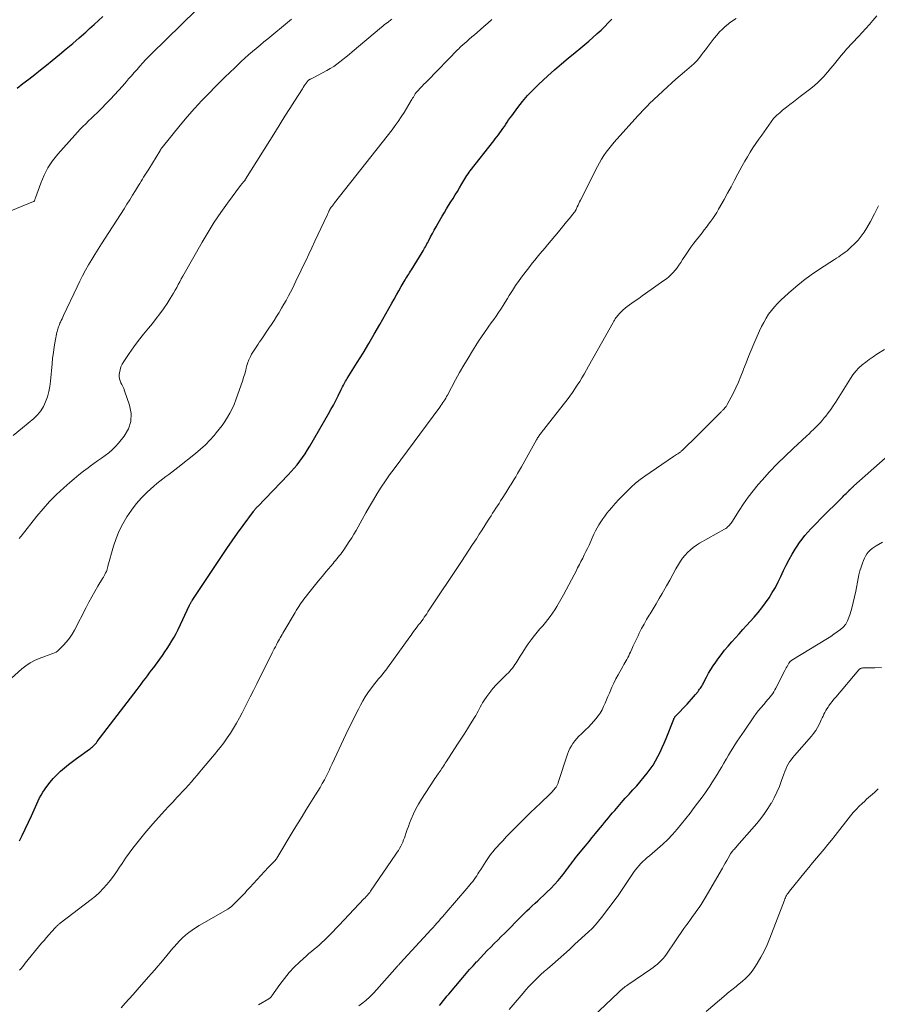
# Model space of a CAD drawing. Units: feet. Extents: x 1955000 to 1960034, y 505000 to 510014.
# Drawn here: x 1955546 to 1955724, y 506451 to 506656 of the extents above; entities that cross this region are included whole.
import ezdxf

# ---------------------------------------------------------------- set-up
doc = ezdxf.new("R2010")
doc.units = ezdxf.units.FT
doc.header["$LTSCALE"] = 100
doc.header["$MEASUREMENT"] = 0
doc.layers.add('CONTOUR INDEX', color=32, linetype='Continuous', lineweight=25)
doc.layers.add('CONTOUR INTERMEDIATE', color=40, linetype='Continuous', lineweight=15)

msp = doc.modelspace()

# ---------------------------------------------------------------- linework, layer by layer
at = {"layer": 'CONTOUR INDEX', "flags": 128}
for points, elevation in [([(1955545.52, 506641.83), (1955546.74, 506642.78), (1955547.97, 506643.72), (1955549.21, 506644.66), (1955550.43, 506645.61), (1955551.64, 506646.58), (1955552.84, 506647.56), (1955554.38, 506648.84), (1955555.75, 506649.99), (1955557.11, 506651.14), (1955558.46, 506652.32), (1955559.8, 506653.5), (1955560.6, 506654.22), (1955561.53, 506655.05), (1955562.46, 506655.89), (1955563.38, 506656.73)], 1000), ([(1955546.03, 506485.42), (1955546.62, 506486.52), (1955548.52, 506490.59), (1955548.8, 506491.21), (1955549.08, 506491.83), (1955549.35, 506492.46), (1955549.61, 506493.09), (1955549.89, 506493.71), (1955550.2, 506494.32), (1955550.54, 506494.9), (1955550.91, 506495.48), (1955551.74, 506496.7), (1955552.38, 506497.56), (1955553.05, 506498.38), (1955553.79, 506499.15), (1955554.56, 506499.88), (1955555.38, 506500.57), (1955556.2, 506501.24), (1955557.05, 506501.89), (1955557.91, 506502.53), (1955560.55, 506504.43), (1955560.78, 506504.6), (1955561, 506504.78), (1955561.22, 506504.97), (1955561.43, 506505.17), (1955561.63, 506505.37), (1955561.82, 506505.58), (1955562.01, 506505.8), (1955562.19, 506506.03), (1955570.45, 506516.83), (1955570.89, 506517.4), (1955571.33, 506517.98), (1955571.76, 506518.55), (1955572.19, 506519.13), (1955572.63, 506519.71), (1955573.06, 506520.29), (1955573.49, 506520.87), (1955573.92, 506521.45), (1955575.19, 506523.18), (1955575.72, 506523.91), (1955576.24, 506524.65), (1955576.74, 506525.4), (1955577.23, 506526.16), (1955577.7, 506526.94), (1955578.15, 506527.72), (1955578.57, 506528.52), (1955578.97, 506529.33), (1955581.38, 506534.41), (1955581.44, 506534.53), (1955581.5, 506534.65), (1955581.56, 506534.76), (1955581.62, 506534.88), (1955581.68, 506535), (1955581.75, 506535.11), (1955581.82, 506535.23), (1955581.89, 506535.34), (1955587.98, 506544.51), (1955589.08, 506546.15), (1955590.2, 506547.77), (1955591.34, 506549.37), (1955592.5, 506550.97), (1955594.63, 506553.86), (1955594.73, 506554), (1955594.84, 506554.13), (1955594.95, 506554.27), (1955595.06, 506554.4), (1955595.18, 506554.53), (1955595.29, 506554.66), (1955595.41, 506554.79), (1955595.53, 506554.92), (1955601.83, 506561.44), (1955602.47, 506562.13), (1955603.1, 506562.83), (1955603.71, 506563.56), (1955604.3, 506564.3), (1955604.86, 506565.06), (1955605.4, 506565.84), (1955605.9, 506566.63), (1955606.39, 506567.44), (1955610.21, 506574.12), (1955610.73, 506575.05), (1955611.24, 506575.98), (1955611.73, 506576.92), (1955612.22, 506577.87), (1955612.87, 506579.2), (1955613.02, 506579.49), (1955613.17, 506579.78), (1955613.32, 506580.07), (1955613.48, 506580.35), (1955613.64, 506580.64), (1955613.8, 506580.92), (1955613.97, 506581.2), (1955614.14, 506581.48), (1955616.21, 506584.82), (1955617.41, 506586.78), (1955618.59, 506588.75), (1955619.74, 506590.73), (1955620.88, 506592.73), (1955623.37, 506597.14), (1955623.85, 506598), (1955624.34, 506598.86), (1955624.83, 506599.72), (1955625.32, 506600.58), (1955625.95, 506601.67), (1955626.13, 506601.98), (1955626.32, 506602.28), (1955626.5, 506602.58), (1955626.69, 506602.88), (1955626.89, 506603.18), (1955627.08, 506603.48), (1955627.26, 506603.78), (1955627.45, 506604.09), (1955629.69, 506607.71), (1955629.87, 506607.99), (1955630.04, 506608.28), (1955630.21, 506608.57), (1955630.37, 506608.87), (1955630.53, 506609.16), (1955630.69, 506609.45), (1955630.85, 506609.75), (1955631.01, 506610.05), (1955631.45, 506610.9), (1955631.83, 506611.62), (1955632.22, 506612.33), (1955632.61, 506613.04), (1955633.01, 506613.75), (1955633.87, 506615.26), (1955634.3, 506616), (1955634.74, 506616.74), (1955635.19, 506617.46), (1955635.65, 506618.19), (1955636.11, 506618.91), (1955636.57, 506619.63), (1955637.01, 506620.37), (1955637.45, 506621.1), (1955637.94, 506621.93), (1955638.14, 506622.28), (1955638.35, 506622.63), (1955638.56, 506622.98), (1955638.78, 506623.32), (1955638.99, 506623.67), (1955639.22, 506624.01), (1955639.46, 506624.34), (1955639.7, 506624.66), (1955644.55, 506630.91), (1955644.87, 506631.33), (1955645.2, 506631.74), (1955645.52, 506632.16), (1955645.85, 506632.58), (1955646.16, 506633.01), (1955646.47, 506633.44), (1955646.77, 506633.87), (1955647.06, 506634.32), (1955647.07, 506634.34), (1955647.36, 506634.79), (1955647.66, 506635.24), (1955647.98, 506635.68), (1955648.3, 506636.11), (1955649.57, 506637.82), (1955650.57, 506639.07), (1955651.61, 506640.29), (1955652.71, 506641.45), (1955653.86, 506642.57), (1955655.83, 506644.39), (1955657.21, 506645.64), (1955658.61, 506646.87), (1955660.03, 506648.07), (1955661.47, 506649.25), (1955662.64, 506650.2), (1955663.5, 506650.9), (1955664.35, 506651.62), (1955665.18, 506652.35), (1955666.01, 506653.1), (1955666.08, 506653.16), (1955666.85, 506653.89), (1955667.62, 506654.63), (1955668.36, 506655.38), (1955669.1, 506656.15)], 1020), ([(1955633.32, 506451.19), (1955633.69, 506451.67), (1955634.07, 506452.15), (1955634.45, 506452.62), (1955634.84, 506453.09), (1955635.23, 506453.56), (1955638.11, 506456.99), (1955638.82, 506457.82), (1955639.54, 506458.64), (1955640.27, 506459.45), (1955641.01, 506460.25), (1955641.1, 506460.35), (1955641.8, 506461.09), (1955642.51, 506461.84), (1955643.23, 506462.58), (1955643.95, 506463.31), (1955644.67, 506464.05), (1955645.39, 506464.78), (1955646.12, 506465.51), (1955646.84, 506466.24), (1955650.3, 506469.72), (1955650.86, 506470.28), (1955651.42, 506470.82), (1955651.99, 506471.36), (1955652.57, 506471.89), (1955653.14, 506472.41), (1955653.72, 506472.94), (1955654.29, 506473.48), (1955654.87, 506474.01), (1955655.61, 506474.71), (1955656.41, 506475.5), (1955657.18, 506476.31), (1955657.92, 506477.15), (1955658.63, 506478.02), (1955659.38, 506478.97), (1955659.69, 506479.38), (1955660, 506479.79), (1955660.31, 506480.2), (1955660.62, 506480.62), (1955660.93, 506481.03), (1955661.24, 506481.44), (1955661.56, 506481.85), (1955661.88, 506482.25), (1955662.89, 506483.48), (1955663.6, 506484.35), (1955664.31, 506485.21), (1955665.03, 506486.08), (1955665.74, 506486.94), (1955666.33, 506487.66), (1955666.75, 506488.16), (1955667.17, 506488.67), (1955667.58, 506489.18), (1955668, 506489.7), (1955668.42, 506490.21), (1955668.84, 506490.71), (1955669.26, 506491.22), (1955669.69, 506491.72), (1955671.08, 506493.36), (1955671.47, 506493.81), (1955671.86, 506494.25), (1955672.27, 506494.68), (1955672.67, 506495.11), (1955673.08, 506495.53), (1955673.48, 506495.97), (1955673.87, 506496.41), (1955674.26, 506496.86), (1955676.44, 506499.47), (1955677.07, 506500.28), (1955677.66, 506501.12), (1955678.19, 506502), (1955678.68, 506502.9), (1955679.13, 506503.83), (1955679.56, 506504.77), (1955679.97, 506505.72), (1955680.36, 506506.67), (1955681.97, 506510.71), (1955682.01, 506510.81), (1955682.06, 506510.9), (1955682.11, 506510.99), (1955682.16, 506511.07), (1955682.22, 506511.16), (1955682.29, 506511.24), (1955682.35, 506511.32), (1955682.42, 506511.39), (1955684.73, 506513.82), (1955685.19, 506514.32), (1955685.63, 506514.82), (1955686.07, 506515.33), (1955686.5, 506515.84), (1955687.01, 506516.47), (1955687.18, 506516.68), (1955687.34, 506516.9), (1955687.49, 506517.12), (1955687.63, 506517.34), (1955687.77, 506517.57), (1955687.91, 506517.79), (1955688.04, 506518.03), (1955688.16, 506518.26), (1955688.77, 506519.42), (1955689.21, 506520.23), (1955689.68, 506521.02), (1955690.17, 506521.79), (1955690.69, 506522.55), (1955691.13, 506523.17), (1955691.81, 506524.09), (1955692.51, 506525), (1955693.25, 506525.88), (1955694.01, 506526.75), (1955694.78, 506527.6), (1955695.55, 506528.45), (1955696.32, 506529.31), (1955697.09, 506530.16), (1955698.67, 506531.92), (1955699.49, 506532.88), (1955700.29, 506533.86), (1955701.04, 506534.88), (1955701.77, 506535.92), (1955702.44, 506536.99), (1955703.08, 506538.08), (1955703.67, 506539.2), (1955704.23, 506540.34), (1955704.79, 506541.57), (1955705.34, 506542.72), (1955705.93, 506543.84), (1955706.56, 506544.95), (1955707.22, 506546.03), (1955707.6, 506546.62), (1955708.11, 506547.38), (1955708.66, 506548.13), (1955709.23, 506548.85), (1955709.84, 506549.55), (1955710.46, 506550.23), (1955711.09, 506550.9), (1955711.74, 506551.57), (1955712.38, 506552.22), (1955717.08, 506556.92), (1955717.3, 506557.14), (1955717.53, 506557.37), (1955717.75, 506557.59), (1955717.98, 506557.82), (1955718.33, 506558.15), (1955718.38, 506558.21), (1955718.44, 506558.26), (1955718.49, 506558.32), (1955718.55, 506558.37), (1955718.61, 506558.43), (1955718.66, 506558.48), (1955718.72, 506558.54), (1955718.78, 506558.59), (1955718.91, 506558.72), (1955719.03, 506558.84), (1955719.16, 506558.96), (1955719.28, 506559.07), (1955719.41, 506559.19), (1955725.86, 506564.92)], 1040)]:
    msp.add_lwpolyline(points, dxfattribs=dict(at, elevation=elevation))
at = {"layer": 'CONTOUR INTERMEDIATE', "flags": 128}
for points, elevation in [([(1955541.82, 506615.37), (1955548.94, 506618.25), (1955548.96, 506618.26), (1955548.98, 506618.27), (1955549, 506618.29), (1955549.02, 506618.3), (1955549.09, 506618.36), (1955549.1, 506618.38), (1955549.12, 506618.39), (1955549.13, 506618.41), (1955549.14, 506618.43), (1955549.2, 506618.59), (1955549.24, 506618.7), (1955549.28, 506618.8), (1955549.32, 506618.9), (1955549.36, 506619.01), (1955550.47, 506622.12), (1955551.15, 506623.73), (1955551.94, 506625.27), (1955552.9, 506626.71), (1955553.98, 506628.09), (1955557.51, 506632.08), (1955558.06, 506632.69), (1955558.63, 506633.29), (1955559.21, 506633.87), (1955559.8, 506634.44), (1955560.4, 506635.01), (1955560.99, 506635.58), (1955561.58, 506636.16), (1955562.16, 506636.74), (1955564.91, 506639.55), (1955565.77, 506640.45), (1955566.62, 506641.35), (1955567.44, 506642.27), (1955568.26, 506643.2), (1955568.71, 506643.74), (1955569.29, 506644.41), (1955569.87, 506645.08), (1955570.45, 506645.74), (1955571.04, 506646.41), (1955571.63, 506647.07), (1955572.23, 506647.72), (1955572.85, 506648.35), (1955573.47, 506648.98), (1955585.87, 506661.17)], 1004), ([(1955567.16, 506450.71), (1955568, 506451.63), (1955568.83, 506452.56), (1955569.66, 506453.49), (1955570.48, 506454.43), (1955572.85, 506457.11), (1955573.49, 506457.85), (1955574.13, 506458.58), (1955574.77, 506459.33), (1955575.4, 506460.07), (1955576.04, 506460.82), (1955576.67, 506461.56), (1955577.3, 506462.31), (1955577.92, 506463.06), (1955578.16, 506463.34), (1955578.72, 506463.98), (1955579.31, 506464.61), (1955579.92, 506465.21), (1955580.55, 506465.78), (1955581.21, 506466.33), (1955581.9, 506466.84), (1955582.61, 506467.32), (1955583.34, 506467.77), (1955589.29, 506471.2), (1955589.41, 506471.28), (1955589.54, 506471.36), (1955589.66, 506471.44), (1955589.78, 506471.53), (1955589.9, 506471.62), (1955590.02, 506471.71), (1955590.13, 506471.81), (1955590.24, 506471.91), (1955590.31, 506471.97), (1955590.45, 506472.11), (1955590.59, 506472.25), (1955590.73, 506472.39), (1955590.87, 506472.53), (1955591.71, 506473.39), (1955592.27, 506473.97), (1955592.82, 506474.55), (1955593.37, 506475.14), (1955593.92, 506475.72), (1955597.7, 506479.83), (1955597.94, 506480.08), (1955598.17, 506480.33), (1955598.41, 506480.57), (1955598.65, 506480.81), (1955598.99, 506481.16), (1955599.06, 506481.23), (1955599.12, 506481.3), (1955599.19, 506481.37), (1955599.25, 506481.45), (1955599.31, 506481.53), (1955599.37, 506481.6), (1955599.42, 506481.69), (1955599.47, 506481.77), (1955603.11, 506487.82), (1955603.91, 506489.15), (1955604.73, 506490.47), (1955605.55, 506491.79), (1955606.38, 506493.1), (1955607.07, 506494.19), (1955607.55, 506494.96), (1955608.03, 506495.73), (1955608.49, 506496.51), (1955608.94, 506497.29), (1955609.37, 506498.05), (1955609.59, 506498.46), (1955609.81, 506498.88), (1955610.02, 506499.3), (1955610.22, 506499.72), (1955610.41, 506500.15), (1955610.61, 506500.58), (1955610.81, 506501.01), (1955611.01, 506501.43), (1955613.85, 506507.47), (1955614.49, 506508.8), (1955615.13, 506510.12), (1955615.79, 506511.44), (1955616.45, 506512.75), (1955616.9, 506513.62), (1955617.37, 506514.48), (1955617.87, 506515.32), (1955618.41, 506516.14), (1955618.98, 506516.94), (1955619.42, 506517.52), (1955619.8, 506518.01), (1955620.18, 506518.49), (1955620.57, 506518.97), (1955620.97, 506519.44), (1955621.36, 506519.91), (1955621.75, 506520.39), (1955622.13, 506520.88), (1955622.49, 506521.37), (1955627.11, 506527.77), (1955627.38, 506528.14), (1955627.65, 506528.52), (1955627.92, 506528.89), (1955628.19, 506529.27), (1955628.66, 506529.91), (1955628.69, 506529.97), (1955628.73, 506530.02), (1955628.77, 506530.07), (1955628.81, 506530.13), (1955628.85, 506530.18), (1955628.89, 506530.23), (1955628.94, 506530.28), (1955628.98, 506530.33), (1955629.1, 506530.47), (1955629.14, 506530.52), (1955629.19, 506530.57), (1955629.23, 506530.62), (1955629.27, 506530.67), (1955629.32, 506530.72), (1955629.36, 506530.78), (1955629.4, 506530.83), (1955629.44, 506530.88), (1955629.88, 506531.5), (1955630.14, 506531.86), (1955630.39, 506532.23), (1955630.64, 506532.59), (1955630.89, 506532.96), (1955637.85, 506543.44), (1955638.63, 506544.63), (1955639.41, 506545.81), (1955640.18, 506547), (1955640.95, 506548.19), (1955641.55, 506549.12), (1955642.02, 506549.85), (1955642.48, 506550.58), (1955642.95, 506551.31), (1955643.41, 506552.04), (1955643.68, 506552.47), (1955644.01, 506552.98), (1955644.33, 506553.5), (1955644.66, 506554.01), (1955645, 506554.51), (1955645.33, 506555.02), (1955645.66, 506555.53), (1955645.99, 506556.04), (1955646.31, 506556.55), (1955647.07, 506557.76), (1955647.28, 506558.09), (1955647.49, 506558.42), (1955647.69, 506558.75), (1955647.9, 506559.08), (1955648.1, 506559.41), (1955648.31, 506559.75), (1955648.51, 506560.08), (1955648.72, 506560.41), (1955649.13, 506561.08), (1955649.53, 506561.75), (1955649.93, 506562.42), (1955650.32, 506563.1), (1955650.7, 506563.78), (1955653.47, 506568.76), (1955653.58, 506568.94), (1955653.68, 506569.13), (1955653.79, 506569.3), (1955653.91, 506569.48), (1955654.03, 506569.66), (1955654.15, 506569.83), (1955654.27, 506570), (1955654.4, 506570.17), (1955654.49, 506570.29), (1955654.67, 506570.52), (1955654.85, 506570.75), (1955655.03, 506570.98), (1955655.21, 506571.2), (1955659.28, 506576.37), (1955659.84, 506577.09), (1955660.38, 506577.82), (1955660.91, 506578.56), (1955661.43, 506579.31), (1955661.93, 506580.08), (1955662.42, 506580.85), (1955662.88, 506581.63), (1955663.33, 506582.42), (1955664.23, 506584.03), (1955665.12, 506585.63), (1955666.02, 506587.23), (1955666.92, 506588.83), (1955667.82, 506590.42), (1955669.39, 506593.16), (1955669.52, 506593.4), (1955669.67, 506593.63), (1955669.81, 506593.86), (1955669.96, 506594.09), (1955670.12, 506594.31), (1955670.28, 506594.53), (1955670.46, 506594.74), (1955670.64, 506594.94), (1955671.04, 506595.35), (1955671.45, 506595.73), (1955671.86, 506596.11), (1955672.3, 506596.45), (1955672.75, 506596.78), (1955673.26, 506597.14), (1955673.98, 506597.64), (1955674.69, 506598.14), (1955675.41, 506598.64), (1955676.12, 506599.14), (1955679.92, 506601.84), (1955680.43, 506602.23), (1955680.93, 506602.63), (1955681.39, 506603.07), (1955681.84, 506603.53), (1955682.26, 506604.02), (1955682.67, 506604.52), (1955683.04, 506605.04), (1955683.4, 506605.58), (1955683.81, 506606.23), (1955684.37, 506607.1), (1955684.94, 506607.95), (1955685.54, 506608.78), (1955686.16, 506609.61), (1955687.84, 506611.78), (1955688.3, 506612.37), (1955688.75, 506612.97), (1955689.2, 506613.56), (1955689.65, 506614.16), (1955690.09, 506614.76), (1955690.51, 506615.38), (1955690.9, 506616.01), (1955691.28, 506616.66), (1955692.42, 506618.71), (1955693.15, 506620.03), (1955693.87, 506621.35), (1955694.58, 506622.68), (1955695.28, 506624.01), (1955695.68, 506624.78), (1955696.19, 506625.72), (1955696.71, 506626.66), (1955697.26, 506627.59), (1955697.83, 506628.51), (1955698.41, 506629.41), (1955699.01, 506630.31), (1955699.61, 506631.2), (1955700.23, 506632.08), (1955702.66, 506635.51), (1955702.68, 506635.53), (1955702.76, 506635.63), (1955703.38, 506636.2), (1955703.67, 506636.46), (1955703.98, 506636.72), (1955704.28, 506636.98), (1955704.59, 506637.23), (1955705.39, 506637.85), (1955706.11, 506638.41), (1955706.82, 506638.97), (1955707.54, 506639.53), (1955708.25, 506640.08), (1955710.43, 506641.76), (1955711.18, 506642.37), (1955711.91, 506643.02), (1955712.6, 506643.7), (1955713.27, 506644.41), (1955713.41, 506644.57), (1955713.98, 506645.23), (1955714.54, 506645.89), (1955715.09, 506646.57), (1955715.63, 506647.25), (1955716.17, 506647.94), (1955716.73, 506648.61), (1955717.3, 506649.26), (1955717.88, 506649.91), (1955720.34, 506652.55), (1955721.1, 506653.38), (1955721.85, 506654.2), (1955722.6, 506655.04), (1955723.34, 506655.87), (1955724.18, 506656.84)], 1028), ([(1955539.17, 506514.55), (1955546.51, 506521.14), (1955547.34, 506521.8), (1955548.22, 506522.4), (1955549.16, 506522.9), (1955550.15, 506523.32), (1955551.42, 506523.78), (1955551.8, 506523.91), (1955552.18, 506524.05), (1955552.57, 506524.18), (1955552.96, 506524.3), (1955553.33, 506524.46), (1955553.68, 506524.64), (1955554, 506524.87), (1955554.3, 506525.14), (1955555.13, 506525.99), (1955555.79, 506526.74), (1955556.4, 506527.52), (1955556.95, 506528.35), (1955557.44, 506529.21), (1955559.87, 506533.91), (1955560.46, 506535.02), (1955561.06, 506536.13), (1955561.69, 506537.23), (1955562.33, 506538.32), (1955563.29, 506539.92), (1955563.46, 506540.21), (1955563.62, 506540.49), (1955563.78, 506540.78), (1955563.92, 506541.07), (1955564.09, 506541.41), (1955564.15, 506541.54), (1955564.2, 506541.67), (1955564.24, 506541.8), (1955564.27, 506541.94), (1955564.3, 506542.08), (1955564.33, 506542.21), (1955564.37, 506542.35), (1955564.4, 506542.49), (1955565.6, 506546.67), (1955566.13, 506548.26), (1955566.75, 506549.8), (1955567.49, 506551.29), (1955568.33, 506552.73), (1955569.28, 506554.11), (1955570.29, 506555.43), (1955571.41, 506556.67), (1955572.59, 506557.85), (1955573.97, 506559.13), (1955574.56, 506559.65), (1955575.16, 506560.16), (1955575.79, 506560.64), (1955576.42, 506561.11), (1955577.06, 506561.57), (1955577.7, 506562.03), (1955578.33, 506562.51), (1955578.95, 506563), (1955582.63, 506565.93), (1955583.66, 506566.79), (1955584.65, 506567.7), (1955585.58, 506568.66), (1955586.48, 506569.65), (1955586.92, 506570.17), (1955587.55, 506570.95), (1955588.16, 506571.75), (1955588.73, 506572.58), (1955589.27, 506573.43), (1955589.76, 506574.31), (1955590.22, 506575.2), (1955590.62, 506576.12), (1955590.99, 506577.05), (1955592.09, 506580.14), (1955592.35, 506580.91), (1955592.6, 506581.68), (1955592.83, 506582.45), (1955593.04, 506583.24), (1955593.14, 506583.64), (1955593.3, 506584.21), (1955593.49, 506584.79), (1955593.71, 506585.35), (1955593.95, 506585.9), (1955594.04, 506586.07), (1955594.27, 506586.52), (1955594.51, 506586.97), (1955594.78, 506587.4), (1955595.06, 506587.82), (1955595.35, 506588.24), (1955595.64, 506588.66), (1955595.93, 506589.08), (1955596.21, 506589.5), (1955597.84, 506591.93), (1955598.39, 506592.74), (1955598.92, 506593.57), (1955599.45, 506594.4), (1955599.96, 506595.23), (1955600.02, 506595.32), (1955600.5, 506596.12), (1955600.97, 506596.92), (1955601.42, 506597.73), (1955601.87, 506598.54), (1955601.95, 506598.69), (1955602.35, 506599.44), (1955602.73, 506600.19), (1955603.1, 506600.95), (1955603.47, 506601.71), (1955603.82, 506602.47), (1955604.18, 506603.24), (1955604.55, 506604), (1955604.91, 506604.76), (1955605.49, 506605.94), (1955606.14, 506607.3), (1955606.78, 506608.65), (1955607.42, 506610.01), (1955608.05, 506611.37), (1955609.94, 506615.45), (1955610.01, 506615.6), (1955610.07, 506615.75), (1955610.14, 506615.9), (1955610.2, 506616.05), (1955610.25, 506616.15), (1955610.29, 506616.25), (1955610.34, 506616.35), (1955610.39, 506616.44), (1955610.44, 506616.54), (1955610.5, 506616.63), (1955610.55, 506616.72), (1955610.61, 506616.81), (1955610.67, 506616.9), (1955610.69, 506616.92), (1955610.75, 506617.01), (1955610.82, 506617.11), (1955610.9, 506617.21), (1955610.97, 506617.3), (1955611.05, 506617.41), (1955611.17, 506617.56), (1955611.28, 506617.7), (1955611.4, 506617.85), (1955611.51, 506618), (1955623.44, 506633.17), (1955624.1, 506634.04), (1955624.74, 506634.93), (1955625.35, 506635.85), (1955625.93, 506636.77), (1955627.42, 506639.24), (1955627.57, 506639.49), (1955627.72, 506639.74), (1955627.87, 506639.99), (1955628.01, 506640.24), (1955628.18, 506640.52), (1955628.25, 506640.63), (1955628.32, 506640.73), (1955628.39, 506640.83), (1955628.47, 506640.93), (1955628.55, 506641.02), (1955628.64, 506641.12), (1955628.72, 506641.21), (1955628.81, 506641.3), (1955629.35, 506641.88), (1955629.71, 506642.25), (1955630.07, 506642.63), (1955630.43, 506643), (1955630.79, 506643.38), (1955637.09, 506649.84), (1955637.22, 506649.97), (1955637.35, 506650.1), (1955637.48, 506650.23), (1955637.62, 506650.35), (1955637.75, 506650.47), (1955637.89, 506650.6), (1955638.03, 506650.72), (1955638.16, 506650.84), (1955638.96, 506651.54), (1955639.49, 506652.01), (1955640.03, 506652.48), (1955640.56, 506652.95), (1955641.1, 506653.41), (1955642.52, 506654.64), (1955643.34, 506655.36), (1955644.16, 506656.08)], 1016), ([(1955544.7, 506569.62), (1955546.69, 506571.21), (1955549, 506573.18), (1955549.78, 506573.94), (1955550.46, 506574.77), (1955551.01, 506575.69), (1955551.47, 506576.67), (1955551.82, 506577.71), (1955552.11, 506578.77), (1955552.32, 506579.85), (1955552.46, 506580.93), (1955552.8, 506584.57), (1955552.92, 506585.74), (1955553.07, 506586.9), (1955553.24, 506588.06), (1955553.44, 506589.22), (1955553.78, 506591.03), (1955553.84, 506591.28), (1955553.9, 506591.53), (1955553.97, 506591.77), (1955554.06, 506592.02), (1955554.15, 506592.26), (1955554.25, 506592.49), (1955554.35, 506592.73), (1955554.45, 506592.96), (1955554.56, 506593.2), (1955554.72, 506593.55), (1955554.88, 506593.89), (1955555.04, 506594.24), (1955555.2, 506594.59), (1955558, 506600.57), (1955558.56, 506601.72), (1955559.14, 506602.86), (1955559.75, 506603.99), (1955560.39, 506605.1), (1955561.05, 506606.2), (1955561.72, 506607.29), (1955562.4, 506608.38), (1955563.09, 506609.46), (1955567.75, 506616.74), (1955568.35, 506617.69), (1955568.95, 506618.64), (1955569.54, 506619.59), (1955570.13, 506620.55), (1955570.79, 506621.63), (1955571.05, 506622.05), (1955571.3, 506622.47), (1955571.57, 506622.89), (1955571.83, 506623.31), (1955572.09, 506623.72), (1955572.36, 506624.14), (1955572.62, 506624.56), (1955572.88, 506624.98), (1955575.17, 506628.73), (1955575.23, 506628.83), (1955575.29, 506628.93), (1955575.36, 506629.03), (1955575.42, 506629.14), (1955575.49, 506629.24), (1955575.55, 506629.33), (1955575.63, 506629.43), (1955575.7, 506629.52), (1955579.43, 506634.14), (1955580.88, 506635.88), (1955582.37, 506637.59), (1955583.9, 506639.26), (1955585.48, 506640.89), (1955586.65, 506642.07), (1955587.67, 506643.09), (1955588.69, 506644.1), (1955589.72, 506645.1), (1955590.76, 506646.09), (1955591.34, 506646.64), (1955592.1, 506647.35), (1955592.87, 506648.06), (1955593.64, 506648.75), (1955594.43, 506649.44), (1955595.22, 506650.11), (1955596.02, 506650.79), (1955596.81, 506651.46), (1955597.61, 506652.12), (1955602.13, 506655.85), (1955602.53, 506656.2)], 1008), ([(1955546, 506548.22), (1955546.09, 506548.35), (1955546.18, 506548.48), (1955546.27, 506548.61), (1955546.37, 506548.73), (1955549.62, 506552.85), (1955550.94, 506554.42), (1955552.3, 506555.94), (1955553.75, 506557.38), (1955555.25, 506558.77), (1955556.49, 506559.87), (1955557.42, 506560.66), (1955558.36, 506561.45), (1955559.32, 506562.2), (1955560.29, 506562.95), (1955560.72, 506563.27), (1955561.49, 506563.84), (1955562.27, 506564.4), (1955563.05, 506564.95), (1955563.83, 506565.49), (1955564.59, 506566.06), (1955565.32, 506566.67), (1955565.99, 506567.35), (1955566.62, 506568.06), (1955567.79, 506569.49), (1955568.67, 506571.01), (1955569.2, 506572.58), (1955569.23, 506574.25), (1955568.92, 506575.97), (1955567.88, 506578.95), (1955567.71, 506579.38), (1955567.53, 506579.8), (1955567.33, 506580.21), (1955567.11, 506580.62), (1955566.93, 506581.02), (1955566.8, 506581.44), (1955566.76, 506581.88), (1955566.77, 506582.33), (1955566.82, 506582.68), (1955566.94, 506583.29), (1955567.12, 506583.89), (1955567.38, 506584.45), (1955567.7, 506584.99), (1955568.85, 506586.68), (1955569.81, 506588.04), (1955570.79, 506589.37), (1955571.81, 506590.68), (1955572.85, 506591.97), (1955573.64, 506592.93), (1955574.44, 506593.93), (1955575.22, 506594.95), (1955575.97, 506596), (1955576.69, 506597.06), (1955577.35, 506598.09), (1955577.71, 506598.66), (1955578.06, 506599.24), (1955578.38, 506599.82), (1955578.7, 506600.42), (1955579.01, 506601.02), (1955579.32, 506601.61), (1955579.65, 506602.2), (1955579.97, 506602.79), (1955583.97, 506609.81), (1955585.22, 506611.9), (1955586.51, 506613.96), (1955587.87, 506615.97), (1955589.28, 506617.95), (1955591.97, 506621.57), (1955592.08, 506621.72), (1955592.19, 506621.86), (1955592.3, 506622), (1955592.42, 506622.14), (1955592.53, 506622.27), (1955592.6, 506622.34), (1955592.66, 506622.42), (1955592.72, 506622.5), (1955592.78, 506622.58), (1955592.84, 506622.66), (1955592.9, 506622.74), (1955592.95, 506622.82), (1955593.01, 506622.9), (1955599.21, 506632.85), (1955600.2, 506634.43), (1955601.19, 506636), (1955602.18, 506637.58), (1955603.18, 506639.15), (1955604.8, 506641.71), (1955604.99, 506642), (1955605.19, 506642.29), (1955605.39, 506642.57), (1955605.59, 506642.85), (1955606.02, 506643.4), (1955606.09, 506643.47), (1955606.19, 506643.54), (1955606.25, 506643.58), (1955606.3, 506643.61), (1955606.36, 506643.64), (1955606.41, 506643.67), (1955606.6, 506643.76), (1955606.76, 506643.84), (1955606.91, 506643.91), (1955607.06, 506643.99), (1955607.21, 506644.07), (1955609.91, 506645.49), (1955610.61, 506645.89), (1955611.31, 506646.32), (1955611.97, 506646.79), (1955612.61, 506647.29), (1955613.24, 506647.81), (1955613.87, 506648.33), (1955614.5, 506648.86), (1955615.13, 506649.38), (1955621.22, 506654.51), (1955621.52, 506654.75), (1955621.81, 506654.99), (1955622.11, 506655.22), (1955622.41, 506655.44), (1955622.67, 506655.62), (1955622.85, 506655.75), (1955623.02, 506655.89), (1955623.2, 506656.03), (1955623.37, 506656.17)], 1012), ([(1955546.06, 506458.49), (1955546.35, 506458.86), (1955546.65, 506459.23), (1955546.94, 506459.59), (1955547.24, 506459.96), (1955550.64, 506464.1), (1955551.15, 506464.71), (1955551.66, 506465.31), (1955552.17, 506465.9), (1955552.69, 506466.48), (1955553.53, 506467.41), (1955553.64, 506467.53), (1955553.75, 506467.64), (1955553.87, 506467.75), (1955553.99, 506467.86), (1955554.11, 506467.96), (1955554.24, 506468.06), (1955554.36, 506468.16), (1955554.49, 506468.26), (1955560.94, 506473.2), (1955561.8, 506473.91), (1955562.63, 506474.66), (1955563.42, 506475.46), (1955564.17, 506476.29), (1955564.87, 506477.16), (1955565.56, 506478.05), (1955566.2, 506478.96), (1955566.83, 506479.9), (1955567.34, 506480.68), (1955568.06, 506481.77), (1955568.81, 506482.85), (1955569.59, 506483.9), (1955570.39, 506484.94), (1955571.21, 506485.96), (1955572.05, 506486.97), (1955572.91, 506487.97), (1955573.77, 506488.96), (1955575.54, 506490.93), (1955576.26, 506491.73), (1955576.98, 506492.52), (1955577.72, 506493.3), (1955578.45, 506494.08), (1955578.67, 506494.31), (1955579.3, 506494.97), (1955579.92, 506495.63), (1955580.54, 506496.3), (1955581.15, 506496.98), (1955581.75, 506497.66), (1955582.35, 506498.35), (1955582.94, 506499.05), (1955583.52, 506499.75), (1955583.86, 506500.15), (1955584.61, 506501.06), (1955585.36, 506501.96), (1955586.11, 506502.87), (1955586.87, 506503.77), (1955586.96, 506503.89), (1955587.73, 506504.83), (1955588.47, 506505.8), (1955589.17, 506506.79), (1955589.85, 506507.79), (1955590.5, 506508.83), (1955591.12, 506509.87), (1955591.72, 506510.93), (1955592.3, 506512), (1955592.59, 506512.56), (1955593.29, 506513.93), (1955593.99, 506515.3), (1955594.68, 506516.67), (1955595.37, 506518.04), (1955598.56, 506524.48), (1955598.77, 506524.9), (1955598.98, 506525.32), (1955599.19, 506525.73), (1955599.41, 506526.15), (1955599.49, 506526.32), (1955599.67, 506526.65), (1955599.85, 506526.98), (1955600.03, 506527.3), (1955600.22, 506527.62), (1955600.4, 506527.94), (1955600.59, 506528.26), (1955600.78, 506528.59), (1955600.97, 506528.91), (1955603.31, 506532.89), (1955603.55, 506533.29), (1955603.79, 506533.68), (1955604.04, 506534.08), (1955604.29, 506534.47), (1955604.55, 506534.85), (1955604.81, 506535.23), (1955605.09, 506535.6), (1955605.37, 506535.97), (1955606.43, 506537.3), (1955607.25, 506538.33), (1955608.08, 506539.35), (1955608.92, 506540.36), (1955609.76, 506541.37), (1955611.17, 506543.03), (1955611.44, 506543.36), (1955611.71, 506543.69), (1955611.98, 506544.01), (1955612.25, 506544.34), (1955612.52, 506544.67), (1955612.78, 506545.01), (1955613.03, 506545.35), (1955613.27, 506545.7), (1955614.07, 506546.85), (1955614.56, 506547.6), (1955615.05, 506548.35), (1955615.51, 506549.12), (1955615.95, 506549.9), (1955617.23, 506552.19), (1955617.99, 506553.55), (1955618.77, 506554.9), (1955619.56, 506556.24), (1955620.37, 506557.57), (1955621.2, 506558.89), (1955622.05, 506560.19), (1955622.94, 506561.47), (1955623.85, 506562.73), (1955633.37, 506575.56), (1955633.58, 506575.86), (1955633.8, 506576.17), (1955634.01, 506576.47), (1955634.21, 506576.78), (1955634.4, 506577.09), (1955634.6, 506577.41), (1955634.78, 506577.73), (1955634.96, 506578.05), (1955636.64, 506581.18), (1955637.48, 506582.71), (1955638.34, 506584.23), (1955639.23, 506585.73), (1955640.13, 506587.23), (1955640.81, 506588.33), (1955641.4, 506589.26), (1955642, 506590.18), (1955642.63, 506591.08), (1955643.27, 506591.97), (1955643.55, 506592.34), (1955644.06, 506593.04), (1955644.56, 506593.75), (1955645.06, 506594.46), (1955645.54, 506595.18), (1955646.02, 506595.91), (1955646.49, 506596.64), (1955646.94, 506597.38), (1955647.39, 506598.12), (1955647.78, 506598.76), (1955648.43, 506599.81), (1955649.11, 506600.85), (1955649.82, 506601.86), (1955650.56, 506602.86), (1955651.55, 506604.15), (1955652.06, 506604.8), (1955652.57, 506605.45), (1955653.09, 506606.1), (1955653.62, 506606.74), (1955654.15, 506607.38), (1955654.69, 506608.02), (1955655.22, 506608.65), (1955655.75, 506609.29), (1955658, 506612), (1955658.56, 506612.67), (1955659.11, 506613.34), (1955659.67, 506614.02), (1955660.22, 506614.69), (1955661.26, 506615.96), (1955661.29, 506616), (1955661.32, 506616.05), (1955661.36, 506616.09), (1955661.39, 506616.12), (1955661.42, 506616.17), (1955661.45, 506616.21), (1955661.48, 506616.25), (1955661.51, 506616.29), (1955661.54, 506616.33), (1955661.57, 506616.39), (1955661.61, 506616.45), (1955661.64, 506616.52), (1955661.67, 506616.58), (1955661.92, 506617.15), (1955662.08, 506617.5), (1955662.24, 506617.84), (1955662.41, 506618.19), (1955662.58, 506618.53), (1955666.12, 506625.55), (1955666.54, 506626.32), (1955666.97, 506627.08), (1955667.45, 506627.81), (1955667.95, 506628.53), (1955668.48, 506629.23), (1955669.02, 506629.92), (1955669.59, 506630.59), (1955670.16, 506631.25), (1955674.55, 506636.12), (1955674.84, 506636.43), (1955675.12, 506636.74), (1955675.41, 506637.05), (1955675.69, 506637.36), (1955675.99, 506637.66), (1955676.28, 506637.96), (1955676.58, 506638.25), (1955676.88, 506638.55), (1955680.68, 506642.13), (1955681.54, 506642.93), (1955682.4, 506643.71), (1955683.28, 506644.47), (1955684.17, 506645.23), (1955685.65, 506646.46), (1955685.81, 506646.59), (1955685.97, 506646.73), (1955686.12, 506646.86), (1955686.27, 506647), (1955686.42, 506647.14), (1955686.57, 506647.28), (1955686.7, 506647.44), (1955686.83, 506647.6), (1955687.37, 506648.28), (1955687.76, 506648.78), (1955688.15, 506649.28), (1955688.53, 506649.79), (1955688.92, 506650.3), (1955690.36, 506652.2), (1955690.91, 506652.87), (1955691.48, 506653.51), (1955692.09, 506654.12), (1955692.72, 506654.7), (1955692.78, 506654.75), (1955693.48, 506655.31), (1955694.2, 506655.84), (1955694.96, 506656.32)], 1024), ([(1955595.66, 506451.34), (1955597.83, 506452.55), (1955597.93, 506452.61), (1955598.02, 506452.67), (1955598.11, 506452.74), (1955598.19, 506452.81), (1955598.26, 506452.89), (1955598.34, 506452.97), (1955598.41, 506453.06), (1955598.47, 506453.15), (1955600.13, 506455.55), (1955601.06, 506456.81), (1955602.05, 506458.01), (1955603.12, 506459.14), (1955604.25, 506460.23), (1955605.65, 506461.49), (1955606.18, 506461.96), (1955606.71, 506462.42), (1955607.25, 506462.87), (1955607.8, 506463.32), (1955608.34, 506463.77), (1955608.86, 506464.24), (1955609.38, 506464.72), (1955609.88, 506465.21), (1955610.06, 506465.39), (1955610.64, 506465.98), (1955611.21, 506466.58), (1955611.79, 506467.18), (1955612.36, 506467.78), (1955617.67, 506473.39), (1955617.79, 506473.51), (1955617.91, 506473.64), (1955618.02, 506473.77), (1955618.14, 506473.9), (1955618.17, 506473.93), (1955618.28, 506474.05), (1955618.38, 506474.17), (1955618.49, 506474.29), (1955618.59, 506474.42), (1955618.69, 506474.55), (1955618.79, 506474.68), (1955618.88, 506474.81), (1955618.98, 506474.94), (1955624.24, 506482.6), (1955624.51, 506483.01), (1955624.77, 506483.42), (1955625.01, 506483.83), (1955625.24, 506484.26), (1955625.46, 506484.69), (1955625.66, 506485.13), (1955625.83, 506485.58), (1955625.99, 506486.04), (1955626.13, 506486.44), (1955626.35, 506487.1), (1955626.58, 506487.76), (1955626.83, 506488.41), (1955627.08, 506489.06), (1955627.42, 506489.92), (1955627.89, 506490.99), (1955628.39, 506492.03), (1955628.95, 506493.04), (1955629.55, 506494.03), (1955632.12, 506498.01), (1955632.35, 506498.36), (1955632.59, 506498.71), (1955632.82, 506499.06), (1955633.06, 506499.4), (1955633.15, 506499.52), (1955633.35, 506499.8), (1955633.54, 506500.09), (1955633.73, 506500.37), (1955633.92, 506500.66), (1955634.11, 506500.95), (1955634.3, 506501.24), (1955634.48, 506501.53), (1955634.67, 506501.82), (1955637.05, 506505.49), (1955637.73, 506506.54), (1955638.41, 506507.6), (1955639.08, 506508.67), (1955639.75, 506509.73), (1955640.55, 506511.01), (1955640.81, 506511.44), (1955641.07, 506511.88), (1955641.3, 506512.32), (1955641.53, 506512.77), (1955641.76, 506513.21), (1955642, 506513.65), (1955642.26, 506514.08), (1955642.54, 506514.5), (1955643.14, 506515.4), (1955643.75, 506516.24), (1955644.39, 506517.05), (1955645.08, 506517.83), (1955645.8, 506518.57), (1955647.3, 506520.03), (1955647.61, 506520.34), (1955647.9, 506520.66), (1955648.19, 506520.99), (1955648.46, 506521.32), (1955648.72, 506521.67), (1955648.97, 506522.02), (1955649.22, 506522.39), (1955649.45, 506522.75), (1955650.06, 506523.76), (1955650.61, 506524.62), (1955651.17, 506525.48), (1955651.75, 506526.32), (1955652.35, 506527.15), (1955653.05, 506528.08), (1955653.32, 506528.43), (1955653.59, 506528.78), (1955653.88, 506529.12), (1955654.17, 506529.45), (1955654.46, 506529.78), (1955654.75, 506530.11), (1955655.03, 506530.45), (1955655.31, 506530.79), (1955655.8, 506531.4), (1955656.3, 506532.05), (1955656.79, 506532.72), (1955657.24, 506533.42), (1955657.67, 506534.12), (1955659.04, 506536.53), (1955659.62, 506537.56), (1955660.19, 506538.59), (1955660.74, 506539.64), (1955661.28, 506540.69), (1955661.66, 506541.45), (1955662, 506542.13), (1955662.35, 506542.81), (1955662.69, 506543.48), (1955663.04, 506544.15), (1955663.38, 506544.83), (1955663.72, 506545.51), (1955664.04, 506546.19), (1955664.36, 506546.88), (1955665.39, 506549.14), (1955665.71, 506549.8), (1955666.04, 506550.45), (1955666.41, 506551.09), (1955666.79, 506551.71), (1955667.2, 506552.32), (1955667.63, 506552.91), (1955668.08, 506553.49), (1955668.55, 506554.06), (1955669.07, 506554.65), (1955669.81, 506555.49), (1955670.57, 506556.33), (1955671.35, 506557.15), (1955672.13, 506557.96), (1955672.26, 506558.09), (1955673.14, 506558.93), (1955674.05, 506559.73), (1955675, 506560.48), (1955675.98, 506561.19), (1955681.93, 506565.25), (1955682.14, 506565.4), (1955682.35, 506565.54), (1955682.56, 506565.68), (1955682.78, 506565.82), (1955682.99, 506565.96), (1955683.09, 506566.04), (1955683.2, 506566.11), (1955683.3, 506566.19), (1955683.4, 506566.27), (1955683.49, 506566.36), (1955683.59, 506566.45), (1955683.68, 506566.53), (1955683.78, 506566.62), (1955686.94, 506569.71), (1955687.79, 506570.55), (1955688.65, 506571.39), (1955689.49, 506572.23), (1955690.33, 506573.08), (1955691.81, 506574.58), (1955691.91, 506574.69), (1955692.01, 506574.79), (1955692.11, 506574.89), (1955692.21, 506575), (1955692.3, 506575.08), (1955692.36, 506575.14), (1955692.42, 506575.2), (1955692.48, 506575.26), (1955692.54, 506575.33), (1955692.6, 506575.39), (1955692.66, 506575.45), (1955692.71, 506575.52), (1955692.77, 506575.59), (1955692.81, 506575.65), (1955692.89, 506575.75), (1955692.96, 506575.86), (1955693.02, 506575.97), (1955693.08, 506576.08), (1955694.28, 506578.4), (1955694.86, 506579.57), (1955695.41, 506580.76), (1955695.91, 506581.96), (1955696.39, 506583.17), (1955696.48, 506583.41), (1955696.99, 506584.75), (1955697.51, 506586.08), (1955698.06, 506587.4), (1955698.62, 506588.72), (1955699.8, 506591.41), (1955700.22, 506592.29), (1955700.66, 506593.16), (1955701.16, 506594.01), (1955701.68, 506594.83), (1955702.25, 506595.63), (1955702.86, 506596.39), (1955703.52, 506597.1), (1955704.22, 506597.79), (1955705.78, 506599.22), (1955707.32, 506600.56), (1955708.89, 506601.84), (1955710.54, 506603.04), (1955712.22, 506604.19), (1955715.37, 506606.22), (1955715.81, 506606.51), (1955716.25, 506606.8), (1955716.69, 506607.1), (1955717.12, 506607.41), (1955717.55, 506607.72), (1955717.96, 506608.05), (1955718.36, 506608.4), (1955718.75, 506608.76), (1955719.52, 506609.5), (1955720.25, 506610.26), (1955720.93, 506611.07), (1955721.53, 506611.93), (1955722.09, 506612.82), (1955722.84, 506614.14), (1955723.69, 506615.74), (1955724.5, 506617.36)], 1032), ([(1955616.54, 506451.1), (1955617.12, 506451.54), (1955617.97, 506452.23), (1955618.79, 506452.96), (1955619.56, 506453.73), (1955620.31, 506454.53), (1955624.52, 506459.29), (1955624.6, 506459.38), (1955624.67, 506459.47), (1955624.75, 506459.56), (1955624.82, 506459.65), (1955624.9, 506459.73), (1955624.97, 506459.82), (1955625.05, 506459.91), (1955625.13, 506460), (1955631.55, 506466.95), (1955631.95, 506467.39), (1955632.34, 506467.83), (1955632.74, 506468.27), (1955633.13, 506468.72), (1955633.53, 506469.16), (1955633.92, 506469.61), (1955634.3, 506470.06), (1955634.69, 506470.51), (1955638.99, 506475.51), (1955639.29, 506475.88), (1955639.6, 506476.24), (1955639.9, 506476.61), (1955640.2, 506476.98), (1955640.48, 506477.36), (1955640.76, 506477.75), (1955641.03, 506478.14), (1955641.29, 506478.54), (1955641.49, 506478.86), (1955641.85, 506479.43), (1955642.2, 506479.99), (1955642.56, 506480.56), (1955642.92, 506481.12), (1955643.03, 506481.28), (1955643.46, 506481.91), (1955643.9, 506482.53), (1955644.38, 506483.12), (1955644.87, 506483.71), (1955645.16, 506484.04), (1955645.82, 506484.77), (1955646.49, 506485.5), (1955647.17, 506486.21), (1955647.86, 506486.92), (1955651.87, 506490.96), (1955652.02, 506491.11), (1955652.17, 506491.26), (1955652.32, 506491.41), (1955652.48, 506491.56), (1955652.63, 506491.71), (1955652.79, 506491.86), (1955652.94, 506492), (1955653.1, 506492.15), (1955654.44, 506493.36), (1955655, 506493.89), (1955655.55, 506494.42), (1955656.08, 506494.97), (1955656.6, 506495.53), (1955657.42, 506496.43), (1955657.52, 506496.55), (1955657.61, 506496.67), (1955657.69, 506496.81), (1955657.75, 506496.94), (1955657.81, 506497.08), (1955657.87, 506497.23), (1955657.92, 506497.37), (1955657.97, 506497.52), (1955659.91, 506503.39), (1955660.13, 506503.99), (1955660.39, 506504.57), (1955660.69, 506505.12), (1955661.03, 506505.66), (1955661.41, 506506.18), (1955661.81, 506506.67), (1955662.24, 506507.13), (1955662.7, 506507.58), (1955663, 506507.86), (1955663.62, 506508.44), (1955664.22, 506509.03), (1955664.8, 506509.64), (1955665.36, 506510.27), (1955665.79, 506510.75), (1955666.26, 506511.35), (1955666.69, 506511.96), (1955667.07, 506512.62), (1955667.4, 506513.29), (1955667.71, 506513.99), (1955668, 506514.69), (1955668.3, 506515.39), (1955668.59, 506516.1), (1955668.73, 506516.45), (1955669.11, 506517.33), (1955669.5, 506518.19), (1955669.93, 506519.04), (1955670.39, 506519.87), (1955671.4, 506521.65), (1955671.61, 506522.02), (1955671.81, 506522.38), (1955672.02, 506522.75), (1955672.22, 506523.12), (1955672.41, 506523.49), (1955672.6, 506523.86), (1955672.78, 506524.24), (1955672.96, 506524.62), (1955673.24, 506525.26), (1955673.55, 506525.95), (1955673.88, 506526.65), (1955674.2, 506527.34), (1955674.54, 506528.03), (1955674.8, 506528.57), (1955675.29, 506529.52), (1955675.79, 506530.46), (1955676.32, 506531.38), (1955676.86, 506532.29), (1955677.04, 506532.58), (1955677.68, 506533.63), (1955678.31, 506534.69), (1955678.93, 506535.75), (1955679.55, 506536.82), (1955679.8, 506537.26), (1955680.46, 506538.42), (1955681.12, 506539.58), (1955681.77, 506540.74), (1955682.42, 506541.9), (1955682.95, 506542.85), (1955683.36, 506543.52), (1955683.81, 506544.17), (1955684.31, 506544.77), (1955684.84, 506545.35), (1955685.42, 506545.88), (1955686.02, 506546.38), (1955686.67, 506546.83), (1955687.33, 506547.25), (1955692.52, 506550.2), (1955692.75, 506550.33), (1955692.96, 506550.48), (1955693.16, 506550.64), (1955693.36, 506550.81), (1955693.54, 506551), (1955693.71, 506551.19), (1955693.87, 506551.4), (1955694.01, 506551.61), (1955695.52, 506554.04), (1955696.44, 506555.44), (1955697.41, 506556.82), (1955698.45, 506558.14), (1955699.53, 506559.44), (1955700.34, 506560.36), (1955701.89, 506562.06), (1955703.47, 506563.73), (1955705.09, 506565.35), (1955706.76, 506566.94), (1955709.59, 506569.57), (1955710.07, 506570.02), (1955710.54, 506570.46), (1955711.01, 506570.91), (1955711.48, 506571.37), (1955711.94, 506571.83), (1955712.39, 506572.3), (1955712.82, 506572.79), (1955713.24, 506573.29), (1955713.53, 506573.65), (1955714.07, 506574.34), (1955714.59, 506575.05), (1955715.09, 506575.78), (1955715.57, 506576.52), (1955718.67, 506581.5), (1955719.2, 506582.27), (1955719.78, 506583), (1955720.42, 506583.68), (1955721.11, 506584.31), (1955721.84, 506584.9), (1955722.59, 506585.47), (1955723.37, 506586.01), (1955724.16, 506586.53), (1955725.75, 506587.52)], 1036), ([(1955647.8, 506450.34), (1955649, 506451.77), (1955650.68, 506453.75), (1955651.26, 506454.42), (1955651.86, 506455.09), (1955652.47, 506455.74), (1955653.1, 506456.38), (1955653.73, 506457.01), (1955654.38, 506457.63), (1955655.04, 506458.23), (1955655.72, 506458.82), (1955656.74, 506459.71), (1955657.93, 506460.74), (1955659.11, 506461.78), (1955660.27, 506462.83), (1955661.44, 506463.89), (1955664.27, 506466.51), (1955664.98, 506467.21), (1955665.68, 506467.93), (1955666.33, 506468.69), (1955666.96, 506469.47), (1955670.02, 506473.47), (1955670.16, 506473.66), (1955670.3, 506473.86), (1955670.43, 506474.05), (1955670.56, 506474.25), (1955670.69, 506474.45), (1955670.82, 506474.65), (1955670.95, 506474.85), (1955671.08, 506475.05), (1955673.61, 506478.8), (1955673.96, 506479.29), (1955674.33, 506479.76), (1955674.72, 506480.22), (1955675.13, 506480.66), (1955675.56, 506481.08), (1955676, 506481.5), (1955676.45, 506481.91), (1955676.9, 506482.3), (1955678.6, 506483.73), (1955679.67, 506484.69), (1955680.7, 506485.68), (1955681.69, 506486.72), (1955682.64, 506487.8), (1955683.55, 506488.91), (1955684.45, 506490.03), (1955685.34, 506491.17), (1955686.21, 506492.31), (1955688.06, 506494.78), (1955688.54, 506495.43), (1955689, 506496.1), (1955689.45, 506496.77), (1955689.89, 506497.46), (1955690.97, 506499.21), (1955691.45, 506499.99), (1955691.92, 506500.77), (1955692.38, 506501.56), (1955692.84, 506502.35), (1955692.89, 506502.45), (1955693.32, 506503.19), (1955693.76, 506503.93), (1955694.21, 506504.65), (1955694.67, 506505.38), (1955695.14, 506506.09), (1955695.61, 506506.81), (1955696.09, 506507.52), (1955696.57, 506508.22), (1955698.62, 506511.17), (1955699.1, 506511.84), (1955699.59, 506512.49), (1955700.11, 506513.13), (1955700.65, 506513.76), (1955701.17, 506514.34), (1955701.45, 506514.67), (1955701.73, 506514.99), (1955702, 506515.33), (1955702.27, 506515.67), (1955702.52, 506516.02), (1955702.76, 506516.38), (1955702.98, 506516.75), (1955703.19, 506517.12), (1955705.06, 506520.79), (1955705.2, 506521.07), (1955705.35, 506521.35), (1955705.51, 506521.63), (1955705.66, 506521.91), (1955705.9, 506522.33), (1955705.94, 506522.39), (1955705.98, 506522.45), (1955706.03, 506522.51), (1955706.08, 506522.57), (1955706.15, 506522.64), (1955706.24, 506522.73), (1955706.33, 506522.81), (1955706.43, 506522.88), (1955706.53, 506522.95), (1955713.88, 506527.46), (1955714.57, 506527.89), (1955715.25, 506528.34), (1955715.92, 506528.81), (1955716.58, 506529.3), (1955717.17, 506529.84), (1955717.68, 506530.43), (1955718.06, 506531.11), (1955718.37, 506531.85), (1955718.6, 506532.6), (1955718.93, 506533.77), (1955719.24, 506534.94), (1955719.52, 506536.12), (1955719.76, 506537.31), (1955720.26, 506539.89), (1955720.44, 506540.7), (1955720.64, 506541.5), (1955720.89, 506542.3), (1955721.16, 506543.08), (1955721.38, 506543.66), (1955721.59, 506544.14), (1955721.83, 506544.59), (1955722.11, 506545.02), (1955722.43, 506545.43), (1955722.79, 506545.8), (1955723.17, 506546.15), (1955723.58, 506546.45), (1955724.02, 506546.74), (1955725.3, 506547.48)], 1044), ([(1955665.16, 506448.8), (1955670.47, 506453.89), (1955670.7, 506454.1), (1955670.93, 506454.31), (1955671.17, 506454.51), (1955671.41, 506454.71), (1955671.65, 506454.9), (1955671.9, 506455.09), (1955672.15, 506455.27), (1955672.41, 506455.45), (1955677.22, 506458.76), (1955677.68, 506459.08), (1955678.12, 506459.42), (1955678.56, 506459.78), (1955678.98, 506460.15), (1955679.38, 506460.54), (1955679.77, 506460.95), (1955680.12, 506461.38), (1955680.45, 506461.84), (1955682.34, 506464.63), (1955682.91, 506465.48), (1955683.49, 506466.32), (1955684.08, 506467.16), (1955684.67, 506467.99), (1955684.96, 506468.39), (1955685.41, 506469.02), (1955685.86, 506469.65), (1955686.31, 506470.28), (1955686.77, 506470.91), (1955687.21, 506471.55), (1955687.65, 506472.19), (1955688.06, 506472.85), (1955688.46, 506473.52), (1955692.06, 506479.73), (1955692.36, 506480.25), (1955692.66, 506480.77), (1955692.96, 506481.29), (1955693.26, 506481.81), (1955693.76, 506482.7), (1955693.8, 506482.78), (1955693.85, 506482.85), (1955693.9, 506482.92), (1955693.95, 506482.99), (1955694, 506483.06), (1955694.05, 506483.13), (1955694.11, 506483.19), (1955694.17, 506483.26), (1955694.39, 506483.51), (1955694.56, 506483.7), (1955694.73, 506483.89), (1955694.9, 506484.08), (1955695.07, 506484.27), (1955699.22, 506489.02), (1955700.04, 506490.02), (1955700.82, 506491.05), (1955701.54, 506492.12), (1955702.23, 506493.22), (1955702.24, 506493.24), (1955702.85, 506494.37), (1955703.41, 506495.52), (1955703.91, 506496.7), (1955704.35, 506497.91), (1955704.82, 506499.28), (1955705.02, 506499.81), (1955705.23, 506500.32), (1955705.47, 506500.82), (1955705.74, 506501.31), (1955706.03, 506501.79), (1955706.34, 506502.25), (1955706.68, 506502.69), (1955707.03, 506503.12), (1955710.57, 506507.15), (1955711.03, 506507.72), (1955711.46, 506508.32), (1955711.83, 506508.95), (1955712.17, 506509.6), (1955712.44, 506510.17), (1955712.62, 506510.56), (1955712.8, 506510.94), (1955712.98, 506511.33), (1955713.16, 506511.72), (1955713.35, 506512.1), (1955713.55, 506512.47), (1955713.77, 506512.83), (1955714.01, 506513.19), (1955714.19, 506513.44), (1955714.54, 506513.91), (1955714.89, 506514.37), (1955715.25, 506514.82), (1955715.62, 506515.27), (1955720.4, 506520.91), (1955720.49, 506521), (1955720.58, 506521.08), (1955720.68, 506521.15), (1955720.79, 506521.21), (1955720.91, 506521.26), (1955721.02, 506521.29), (1955721.14, 506521.32), (1955721.27, 506521.33), (1955723.74, 506521.39), (1955725.1, 506521.44)], 1048), ([(1955688.71, 506449.9), (1955692.84, 506453.48), (1955693.13, 506453.73), (1955693.43, 506453.97), (1955693.73, 506454.21), (1955694.03, 506454.44), (1955694.34, 506454.67), (1955694.64, 506454.91), (1955694.94, 506455.15), (1955695.24, 506455.39), (1955696.18, 506456.18), (1955696.91, 506456.85), (1955697.6, 506457.56), (1955698.22, 506458.33), (1955698.78, 506459.14), (1955699.28, 506459.93), (1955700.03, 506461.19), (1955700.72, 506462.47), (1955701.34, 506463.8), (1955701.9, 506465.14), (1955704.95, 506473.09), (1955705.05, 506473.34), (1955705.16, 506473.58), (1955705.28, 506473.83), (1955705.41, 506474.06), (1955705.56, 506474.3), (1955705.7, 506474.52), (1955705.86, 506474.74), (1955706.03, 506474.96), (1955709.26, 506478.94), (1955710.04, 506479.89), (1955710.82, 506480.84), (1955711.61, 506481.78), (1955712.4, 506482.72), (1955713.18, 506483.67), (1955713.97, 506484.62), (1955714.74, 506485.57), (1955715.5, 506486.53), (1955718.71, 506490.59), (1955719.27, 506491.28), (1955719.86, 506491.94), (1955720.48, 506492.58), (1955721.12, 506493.19), (1955721.64, 506493.67), (1955722.04, 506494.04), (1955722.43, 506494.4), (1955722.83, 506494.75), (1955723.24, 506495.11), (1955723.64, 506495.46), (1955724.03, 506495.82), (1955724.43, 506496.19)], 1052)]:
    msp.add_lwpolyline(points, dxfattribs=dict(at, elevation=elevation))

doc.saveas('drawing.dxf')
